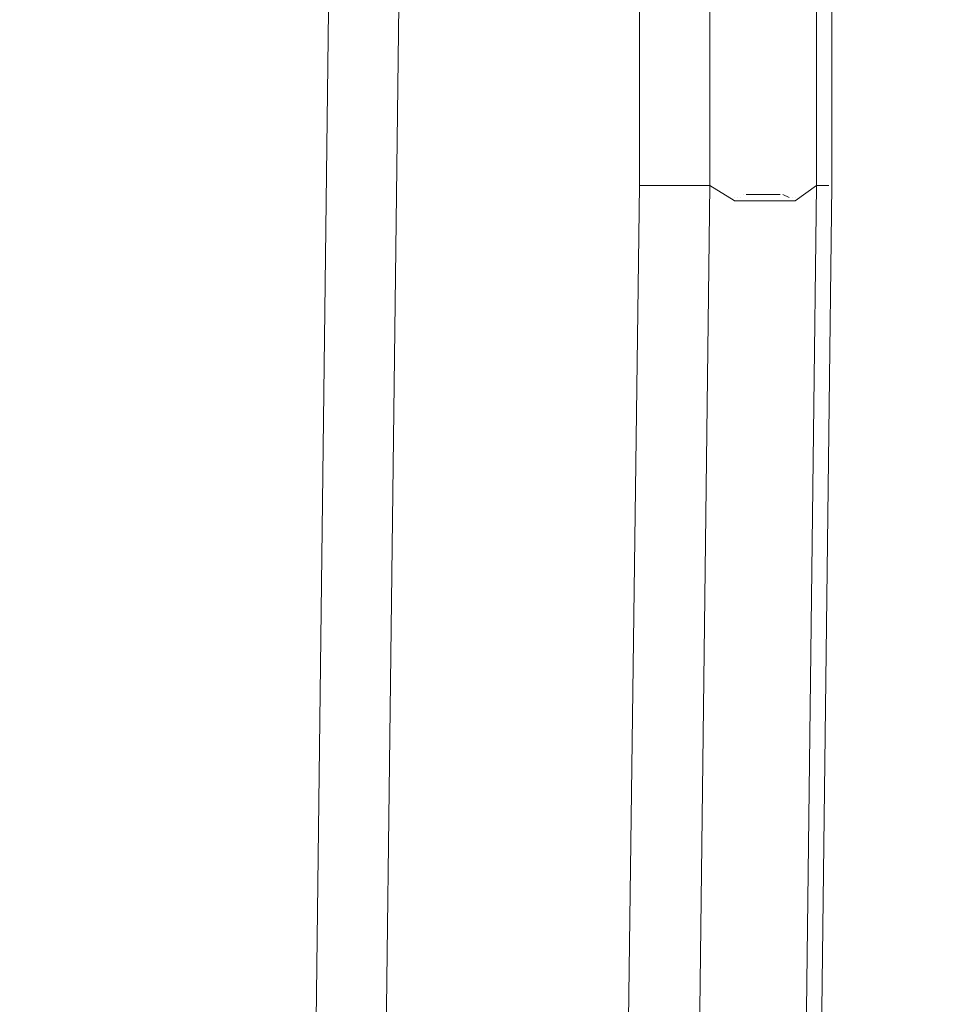
# Model space of a CAD drawing. Units: centimetres. Extents: x -5.7 to 8.5, y -8.3 to 6.9.
# Drawn here: x -4.8 to -4.7, y 1.8 to 1.9 of the extents above; entities that cross this region are included whole.
import ezdxf
from ezdxf.lldxf.tags import DXFTag

# ---------------------------------------------------------------- set-up
doc = ezdxf.new("R2010")
doc.units = ezdxf.units.CM
doc.header["$MEASUREMENT"] = 0
doc.layers.add('Layer 1', color=7, linetype='Continuous')
tags = doc.linetypes.add('New Line11846', pattern=[1, 0.5, -0.5]).pattern_tags.tags
tags[6:7] = [DXFTag(74, 4), DXFTag(75, 0), DXFTag(340, '0'), DXFTag(46, 1.0), DXFTag(50, 0.0), DXFTag(44, 0.0), DXFTag(45, 0.0)]
tags[4:5] = [DXFTag(74, 4), DXFTag(75, 0), DXFTag(340, '0'), DXFTag(46, 1.0), DXFTag(50, 0.0), DXFTag(44, 0.0), DXFTag(45, 0.0)]
tags = doc.linetypes.add('New Line11847', pattern=[1, 0.5, -0.5]).pattern_tags.tags
tags[6:7] = [DXFTag(74, 4), DXFTag(75, 0), DXFTag(340, '0'), DXFTag(46, 1.0), DXFTag(50, 0.0), DXFTag(44, 0.0), DXFTag(45, 0.0)]
tags[4:5] = [DXFTag(74, 4), DXFTag(75, 0), DXFTag(340, '0'), DXFTag(46, 1.0), DXFTag(50, 0.0), DXFTag(44, 0.0), DXFTag(45, 0.0)]
tags = doc.linetypes.add('New Line7890', pattern=[1, 0.5, -0.5]).pattern_tags.tags
tags[6:7] = [DXFTag(74, 4), DXFTag(75, 0), DXFTag(340, '0'), DXFTag(46, 1.0), DXFTag(50, 0.0), DXFTag(44, 0.0), DXFTag(45, 0.0)]
tags[4:5] = [DXFTag(74, 4), DXFTag(75, 0), DXFTag(340, '0'), DXFTag(46, 1.0), DXFTag(50, 0.0), DXFTag(44, 0.0), DXFTag(45, 0.0)]
tags = doc.linetypes.add('New Line8873', pattern=[1, 0.5, -0.5]).pattern_tags.tags
tags[6:7] = [DXFTag(74, 4), DXFTag(75, 0), DXFTag(340, '0'), DXFTag(46, 1.0), DXFTag(50, 0.0), DXFTag(44, 0.0), DXFTag(45, 0.0)]
tags[4:5] = [DXFTag(74, 4), DXFTag(75, 0), DXFTag(340, '0'), DXFTag(46, 1.0), DXFTag(50, 0.0), DXFTag(44, 0.0), DXFTag(45, 0.0)]
tags = doc.linetypes.add('New Line9361', pattern=[1, 0.5, -0.5]).pattern_tags.tags
tags[6:7] = [DXFTag(74, 4), DXFTag(75, 0), DXFTag(340, '0'), DXFTag(46, 1.0), DXFTag(50, 0.0), DXFTag(44, 0.0), DXFTag(45, 0.0)]
tags[4:5] = [DXFTag(74, 4), DXFTag(75, 0), DXFTag(340, '0'), DXFTag(46, 1.0), DXFTag(50, 0.0), DXFTag(44, 0.0), DXFTag(45, 0.0)]
tags = doc.linetypes.add('New Line9362', pattern=[1, 0.5, -0.5]).pattern_tags.tags
tags[6:7] = [DXFTag(74, 4), DXFTag(75, 0), DXFTag(340, '0'), DXFTag(46, 1.0), DXFTag(50, 0.0), DXFTag(44, 0.0), DXFTag(45, 0.0)]
tags[4:5] = [DXFTag(74, 4), DXFTag(75, 0), DXFTag(340, '0'), DXFTag(46, 1.0), DXFTag(50, 0.0), DXFTag(44, 0.0), DXFTag(45, 0.0)]
tags = doc.linetypes.add('New Line9363', pattern=[1, 0.5, -0.5]).pattern_tags.tags
tags[6:7] = [DXFTag(74, 4), DXFTag(75, 0), DXFTag(340, '0'), DXFTag(46, 1.0), DXFTag(50, 0.0), DXFTag(44, 0.0), DXFTag(45, 0.0)]
tags[4:5] = [DXFTag(74, 4), DXFTag(75, 0), DXFTag(340, '0'), DXFTag(46, 1.0), DXFTag(50, 0.0), DXFTag(44, 0.0), DXFTag(45, 0.0)]
tags = doc.linetypes.add('New Line9364', pattern=[1, 0.5, -0.5]).pattern_tags.tags
tags[6:7] = [DXFTag(74, 4), DXFTag(75, 0), DXFTag(340, '0'), DXFTag(46, 1.0), DXFTag(50, 0.0), DXFTag(44, 0.0), DXFTag(45, 0.0)]
tags[4:5] = [DXFTag(74, 4), DXFTag(75, 0), DXFTag(340, '0'), DXFTag(46, 1.0), DXFTag(50, 0.0), DXFTag(44, 0.0), DXFTag(45, 0.0)]
tags = doc.linetypes.add('New Line9365', pattern=[1, 0.5, -0.5]).pattern_tags.tags
tags[6:7] = [DXFTag(74, 4), DXFTag(75, 0), DXFTag(340, '0'), DXFTag(46, 1.0), DXFTag(50, 0.0), DXFTag(44, 0.0), DXFTag(45, 0.0)]
tags[4:5] = [DXFTag(74, 4), DXFTag(75, 0), DXFTag(340, '0'), DXFTag(46, 1.0), DXFTag(50, 0.0), DXFTag(44, 0.0), DXFTag(45, 0.0)]
tags = doc.linetypes.add('New Line9366', pattern=[1, 0.5, -0.5]).pattern_tags.tags
tags[6:7] = [DXFTag(74, 4), DXFTag(75, 0), DXFTag(340, '0'), DXFTag(46, 1.0), DXFTag(50, 0.0), DXFTag(44, 0.0), DXFTag(45, 0.0)]
tags[4:5] = [DXFTag(74, 4), DXFTag(75, 0), DXFTag(340, '0'), DXFTag(46, 1.0), DXFTag(50, 0.0), DXFTag(44, 0.0), DXFTag(45, 0.0)]
tags = doc.linetypes.add('New Line9367', pattern=[1, 0.5, -0.5]).pattern_tags.tags
tags[6:7] = [DXFTag(74, 4), DXFTag(75, 0), DXFTag(340, '0'), DXFTag(46, 1.0), DXFTag(50, 0.0), DXFTag(44, 0.0), DXFTag(45, 0.0)]
tags[4:5] = [DXFTag(74, 4), DXFTag(75, 0), DXFTag(340, '0'), DXFTag(46, 1.0), DXFTag(50, 0.0), DXFTag(44, 0.0), DXFTag(45, 0.0)]
tags = doc.linetypes.add('New Line9368', pattern=[1, 0.5, -0.5]).pattern_tags.tags
tags[6:7] = [DXFTag(74, 4), DXFTag(75, 0), DXFTag(340, '0'), DXFTag(46, 1.0), DXFTag(50, 0.0), DXFTag(44, 0.0), DXFTag(45, 0.0)]
tags[4:5] = [DXFTag(74, 4), DXFTag(75, 0), DXFTag(340, '0'), DXFTag(46, 1.0), DXFTag(50, 0.0), DXFTag(44, 0.0), DXFTag(45, 0.0)]
tags = doc.linetypes.add('New Line9369', pattern=[1, 0.5, -0.5]).pattern_tags.tags
tags[6:7] = [DXFTag(74, 4), DXFTag(75, 0), DXFTag(340, '0'), DXFTag(46, 1.0), DXFTag(50, 0.0), DXFTag(44, 0.0), DXFTag(45, 0.0)]
tags[4:5] = [DXFTag(74, 4), DXFTag(75, 0), DXFTag(340, '0'), DXFTag(46, 1.0), DXFTag(50, 0.0), DXFTag(44, 0.0), DXFTag(45, 0.0)]
tags = doc.linetypes.add('New Line9370', pattern=[1, 0.5, -0.5]).pattern_tags.tags
tags[6:7] = [DXFTag(74, 4), DXFTag(75, 0), DXFTag(340, '0'), DXFTag(46, 1.0), DXFTag(50, 0.0), DXFTag(44, 0.0), DXFTag(45, 0.0)]
tags[4:5] = [DXFTag(74, 4), DXFTag(75, 0), DXFTag(340, '0'), DXFTag(46, 1.0), DXFTag(50, 0.0), DXFTag(44, 0.0), DXFTag(45, 0.0)]
tags = doc.linetypes.add('New Line9371', pattern=[1, 0.5, -0.5]).pattern_tags.tags
tags[6:7] = [DXFTag(74, 4), DXFTag(75, 0), DXFTag(340, '0'), DXFTag(46, 1.0), DXFTag(50, 0.0), DXFTag(44, 0.0), DXFTag(45, 0.0)]
tags[4:5] = [DXFTag(74, 4), DXFTag(75, 0), DXFTag(340, '0'), DXFTag(46, 1.0), DXFTag(50, 0.0), DXFTag(44, 0.0), DXFTag(45, 0.0)]
tags = doc.linetypes.add('New Line9372', pattern=[1, 0.5, -0.5]).pattern_tags.tags
tags[6:7] = [DXFTag(74, 4), DXFTag(75, 0), DXFTag(340, '0'), DXFTag(46, 1.0), DXFTag(50, 0.0), DXFTag(44, 0.0), DXFTag(45, 0.0)]
tags[4:5] = [DXFTag(74, 4), DXFTag(75, 0), DXFTag(340, '0'), DXFTag(46, 1.0), DXFTag(50, 0.0), DXFTag(44, 0.0), DXFTag(45, 0.0)]
tags = doc.linetypes.add('New Line9373', pattern=[1, 0.5, -0.5]).pattern_tags.tags
tags[6:7] = [DXFTag(74, 4), DXFTag(75, 0), DXFTag(340, '0'), DXFTag(46, 1.0), DXFTag(50, 0.0), DXFTag(44, 0.0), DXFTag(45, 0.0)]
tags[4:5] = [DXFTag(74, 4), DXFTag(75, 0), DXFTag(340, '0'), DXFTag(46, 1.0), DXFTag(50, 0.0), DXFTag(44, 0.0), DXFTag(45, 0.0)]
tags = doc.linetypes.add('New Line9374', pattern=[1, 0.5, -0.5]).pattern_tags.tags
tags[6:7] = [DXFTag(74, 4), DXFTag(75, 0), DXFTag(340, '0'), DXFTag(46, 1.0), DXFTag(50, 0.0), DXFTag(44, 0.0), DXFTag(45, 0.0)]
tags[4:5] = [DXFTag(74, 4), DXFTag(75, 0), DXFTag(340, '0'), DXFTag(46, 1.0), DXFTag(50, 0.0), DXFTag(44, 0.0), DXFTag(45, 0.0)]
tags = doc.linetypes.add('New Line9375', pattern=[1, 0.5, -0.5]).pattern_tags.tags
tags[6:7] = [DXFTag(74, 4), DXFTag(75, 0), DXFTag(340, '0'), DXFTag(46, 1.0), DXFTag(50, 0.0), DXFTag(44, 0.0), DXFTag(45, 0.0)]
tags[4:5] = [DXFTag(74, 4), DXFTag(75, 0), DXFTag(340, '0'), DXFTag(46, 1.0), DXFTag(50, 0.0), DXFTag(44, 0.0), DXFTag(45, 0.0)]
tags = doc.linetypes.add('New Line9376', pattern=[1, 0.5, -0.5]).pattern_tags.tags
tags[6:7] = [DXFTag(74, 4), DXFTag(75, 0), DXFTag(340, '0'), DXFTag(46, 1.0), DXFTag(50, 0.0), DXFTag(44, 0.0), DXFTag(45, 0.0)]
tags[4:5] = [DXFTag(74, 4), DXFTag(75, 0), DXFTag(340, '0'), DXFTag(46, 1.0), DXFTag(50, 0.0), DXFTag(44, 0.0), DXFTag(45, 0.0)]
tags = doc.linetypes.add('New Line9377', pattern=[1, 0.5, -0.5]).pattern_tags.tags
tags[6:7] = [DXFTag(74, 4), DXFTag(75, 0), DXFTag(340, '0'), DXFTag(46, 1.0), DXFTag(50, 0.0), DXFTag(44, 0.0), DXFTag(45, 0.0)]
tags[4:5] = [DXFTag(74, 4), DXFTag(75, 0), DXFTag(340, '0'), DXFTag(46, 1.0), DXFTag(50, 0.0), DXFTag(44, 0.0), DXFTag(45, 0.0)]
tags = doc.linetypes.add('New Line9378', pattern=[1, 0.5, -0.5]).pattern_tags.tags
tags[6:7] = [DXFTag(74, 4), DXFTag(75, 0), DXFTag(340, '0'), DXFTag(46, 1.0), DXFTag(50, 0.0), DXFTag(44, 0.0), DXFTag(45, 0.0)]
tags[4:5] = [DXFTag(74, 4), DXFTag(75, 0), DXFTag(340, '0'), DXFTag(46, 1.0), DXFTag(50, 0.0), DXFTag(44, 0.0), DXFTag(45, 0.0)]
tags = doc.linetypes.add('New Line9653', pattern=[1, 0.5, -0.5]).pattern_tags.tags
tags[6:7] = [DXFTag(74, 4), DXFTag(75, 0), DXFTag(340, '0'), DXFTag(46, 1.0), DXFTag(50, 0.0), DXFTag(44, 0.0), DXFTag(45, 0.0)]
tags[4:5] = [DXFTag(74, 4), DXFTag(75, 0), DXFTag(340, '0'), DXFTag(46, 1.0), DXFTag(50, 0.0), DXFTag(44, 0.0), DXFTag(45, 0.0)]
tags = doc.linetypes.add('New Line9657', pattern=[1, 0.5, -0.5]).pattern_tags.tags
tags[6:7] = [DXFTag(74, 4), DXFTag(75, 0), DXFTag(340, '0'), DXFTag(46, 1.0), DXFTag(50, 0.0), DXFTag(44, 0.0), DXFTag(45, 0.0)]
tags[4:5] = [DXFTag(74, 4), DXFTag(75, 0), DXFTag(340, '0'), DXFTag(46, 1.0), DXFTag(50, 0.0), DXFTag(44, 0.0), DXFTag(45, 0.0)]
tags = doc.linetypes.add('New Line9658', pattern=[1, 0.5, -0.5]).pattern_tags.tags
tags[6:7] = [DXFTag(74, 4), DXFTag(75, 0), DXFTag(340, '0'), DXFTag(46, 1.0), DXFTag(50, 0.0), DXFTag(44, 0.0), DXFTag(45, 0.0)]
tags[4:5] = [DXFTag(74, 4), DXFTag(75, 0), DXFTag(340, '0'), DXFTag(46, 1.0), DXFTag(50, 0.0), DXFTag(44, 0.0), DXFTag(45, 0.0)]
tags = doc.linetypes.add('New Line9766', pattern=[1, 0.5, -0.5]).pattern_tags.tags
tags[6:7] = [DXFTag(74, 4), DXFTag(75, 0), DXFTag(340, '0'), DXFTag(46, 1.0), DXFTag(50, 0.0), DXFTag(44, 0.0), DXFTag(45, 0.0)]
tags[4:5] = [DXFTag(74, 4), DXFTag(75, 0), DXFTag(340, '0'), DXFTag(46, 1.0), DXFTag(50, 0.0), DXFTag(44, 0.0), DXFTag(45, 0.0)]
tags = doc.linetypes.add('New Line9767', pattern=[1, 0.5, -0.5]).pattern_tags.tags
tags[6:7] = [DXFTag(74, 4), DXFTag(75, 0), DXFTag(340, '0'), DXFTag(46, 1.0), DXFTag(50, 0.0), DXFTag(44, 0.0), DXFTag(45, 0.0)]
tags[4:5] = [DXFTag(74, 4), DXFTag(75, 0), DXFTag(340, '0'), DXFTag(46, 1.0), DXFTag(50, 0.0), DXFTag(44, 0.0), DXFTag(45, 0.0)]
tags = doc.linetypes.add('New Line9826', pattern=[1, 0.5, -0.5]).pattern_tags.tags
tags[6:7] = [DXFTag(74, 4), DXFTag(75, 0), DXFTag(340, '0'), DXFTag(46, 1.0), DXFTag(50, 0.0), DXFTag(44, 0.0), DXFTag(45, 0.0)]
tags[4:5] = [DXFTag(74, 4), DXFTag(75, 0), DXFTag(340, '0'), DXFTag(46, 1.0), DXFTag(50, 0.0), DXFTag(44, 0.0), DXFTag(45, 0.0)]
tags = doc.linetypes.add('New Line9827', pattern=[1, 0.5, -0.5]).pattern_tags.tags
tags[6:7] = [DXFTag(74, 4), DXFTag(75, 0), DXFTag(340, '0'), DXFTag(46, 1.0), DXFTag(50, 0.0), DXFTag(44, 0.0), DXFTag(45, 0.0)]
tags[4:5] = [DXFTag(74, 4), DXFTag(75, 0), DXFTag(340, '0'), DXFTag(46, 1.0), DXFTag(50, 0.0), DXFTag(44, 0.0), DXFTag(45, 0.0)]
tags = doc.linetypes.add('New Line9861', pattern=[1, 0.5, -0.5]).pattern_tags.tags
tags[6:7] = [DXFTag(74, 4), DXFTag(75, 0), DXFTag(340, '0'), DXFTag(46, 1.0), DXFTag(50, 0.0), DXFTag(44, 0.0), DXFTag(45, 0.0)]
tags[4:5] = [DXFTag(74, 4), DXFTag(75, 0), DXFTag(340, '0'), DXFTag(46, 1.0), DXFTag(50, 0.0), DXFTag(44, 0.0), DXFTag(45, 0.0)]
tags = doc.linetypes.add('New Line9862', pattern=[1, 0.5, -0.5]).pattern_tags.tags
tags[6:7] = [DXFTag(74, 4), DXFTag(75, 0), DXFTag(340, '0'), DXFTag(46, 1.0), DXFTag(50, 0.0), DXFTag(44, 0.0), DXFTag(45, 0.0)]
tags[4:5] = [DXFTag(74, 4), DXFTag(75, 0), DXFTag(340, '0'), DXFTag(46, 1.0), DXFTag(50, 0.0), DXFTag(44, 0.0), DXFTag(45, 0.0)]
tags = doc.linetypes.add('New Line9863', pattern=[1, 0.5, -0.5]).pattern_tags.tags
tags[6:7] = [DXFTag(74, 4), DXFTag(75, 0), DXFTag(340, '0'), DXFTag(46, 1.0), DXFTag(50, 0.0), DXFTag(44, 0.0), DXFTag(45, 0.0)]
tags[4:5] = [DXFTag(74, 4), DXFTag(75, 0), DXFTag(340, '0'), DXFTag(46, 1.0), DXFTag(50, 0.0), DXFTag(44, 0.0), DXFTag(45, 0.0)]
tags = doc.linetypes.add('New Line9867', pattern=[1, 0.5, -0.5]).pattern_tags.tags
tags[6:7] = [DXFTag(74, 4), DXFTag(75, 0), DXFTag(340, '0'), DXFTag(46, 1.0), DXFTag(50, 0.0), DXFTag(44, 0.0), DXFTag(45, 0.0)]
tags[4:5] = [DXFTag(74, 4), DXFTag(75, 0), DXFTag(340, '0'), DXFTag(46, 1.0), DXFTag(50, 0.0), DXFTag(44, 0.0), DXFTag(45, 0.0)]
tags = doc.linetypes.add('New Line9876', pattern=[1, 0.5, -0.5]).pattern_tags.tags
tags[6:7] = [DXFTag(74, 4), DXFTag(75, 0), DXFTag(340, '0'), DXFTag(46, 1.0), DXFTag(50, 0.0), DXFTag(44, 0.0), DXFTag(45, 0.0)]
tags[4:5] = [DXFTag(74, 4), DXFTag(75, 0), DXFTag(340, '0'), DXFTag(46, 1.0), DXFTag(50, 0.0), DXFTag(44, 0.0), DXFTag(45, 0.0)]

msp = doc.modelspace()

# ---------------------------------------------------------------- linework, layer by layer
at = {"layer": 'Layer 1', "lineweight": 20}
msp.add_open_spline([(-5.10881, 3.3441), (-5.10881, 3.3441), (-4.51389, 3.3441), (-4.51389, 3.3441), (-4.51389, 3.3441), (-4.48121, 3.3441), (-4.45447, 3.31737), (-4.45447, 3.28468), (-4.45447, 3.28468), (-4.45447, 3.28468), (-4.45447, 1.14075), (-4.45447, 1.14075), (-4.45447, 1.14075), (-4.45447, 1.10806), (-4.48121, 1.08133), (-4.51389, 1.08133), (-4.51389, 1.08133), (-4.51389, 1.08133), (-5.10881, 1.08133), (-5.10881, 1.08133), (-5.10881, 1.08133), (-5.1415, 1.08133), (-5.16823, 1.10806), (-5.16823, 1.14075), (-5.16823, 1.14075), (-5.16823, 1.14075), (-5.16823, 3.28468), (-5.16823, 3.28468), (-5.16823, 3.28468), (-5.16823, 3.31737), (-5.1415, 3.3441), (-5.10881, 3.3441)], degree=3, knots=[0, 0, 0, 0, 0.111111, 0.111111, 0.111111, 0.111111, 0.222222, 0.222222, 0.222222, 0.222222, 0.333333, 0.333333, 0.333333, 0.333333, 0.444444, 0.444444, 0.444444, 0.444444, 0.555556, 0.555556, 0.555556, 0.555556, 0.666667, 0.666667, 0.666667, 0.666667, 0.777778, 0.777778, 0.777778, 0.777778, 1, 1, 1, 1], dxfattribs=at)
at = {"layer": 'Layer 1', "color": 250, "linetype": 'New Line9826', "lineweight": 9}
msp.add_open_spline([(-4.71532, 1.94654), (-4.71532, 1.94654), (-4.71532, 1.87599), (-4.71532, 1.87599)], degree=3, dxfattribs=at)
at = {"layer": 'Layer 1', "color": 250, "linetype": 'New Line9867', "lineweight": 9}
msp.add_open_spline([(-4.71132, 1.87599), (-4.71132, 1.87599), (-4.71132, 1.94654), (-4.71132, 1.94654)], degree=3, dxfattribs=at)
at = {"layer": 'Layer 1', "color": 250, "linetype": 'New Line9653', "lineweight": 9}
msp.add_open_spline([(-4.70524, 1.94654), (-4.70524, 1.94654), (-4.70524, 1.87599), (-4.70524, 1.87599)], degree=3, dxfattribs=at)
at = {"layer": 'Layer 1', "color": 250, "linetype": 'New Line11847', "lineweight": 9}
msp.add_open_spline([(-4.70437, 1.94654), (-4.70437, 1.94654), (-4.70437, 1.87599), (-4.70437, 1.87599)], degree=3, dxfattribs=at)
at = {"layer": 'Layer 1', "color": 250, "linetype": 'New Line8873', "lineweight": 9}
msp.add_open_spline([(-4.73252, 1.92794), (-4.73252, 1.92794), (-4.73477, 1.74445), (-4.73477, 1.74445)], degree=3, dxfattribs=at)
at = {"layer": 'Layer 1', "color": 250, "linetype": 'New Line7890', "lineweight": 9}
msp.add_open_spline([(-4.73078, 1.74428), (-4.73078, 1.74428), (-4.72852, 1.92795), (-4.72852, 1.92795)], degree=3, dxfattribs=at)
at = {"layer": 'Layer 1', "color": 250, "linetype": 'New Line9827', "lineweight": 9}
msp.add_open_spline([(-4.71532, 1.87599), (-4.71532, 1.87599), (-4.71723, 1.73194), (-4.71723, 1.73194)], degree=3, dxfattribs=at)
at = {"layer": 'Layer 1', "color": 250, "linetype": 'New Line9876', "lineweight": 9}
msp.add_open_spline([(-4.71532, 1.87599), (-4.71532, 1.87599), (-4.71132, 1.87599), (-4.71132, 1.87599)], degree=3, dxfattribs=at)
at = {"layer": 'Layer 1', "color": 250, "linetype": 'New Line9863', "lineweight": 9}
msp.add_open_spline([(-4.71306, 1.73195), (-4.71306, 1.73195), (-4.71132, 1.876), (-4.71132, 1.876)], degree=3, dxfattribs=at)
at = {"layer": 'Layer 1', "color": 250, "linetype": 'New Line9861', "lineweight": 9}
msp.add_open_spline([(-4.71132, 1.87599), (-4.71132, 1.87599), (-4.70993, 1.87513), (-4.70993, 1.87513)], degree=3, dxfattribs=at)
at = {"layer": 'Layer 1', "color": 250, "linetype": 'New Line9862', "lineweight": 9}
msp.add_open_spline([(-4.71132, 1.87599), (-4.71132, 1.87599), (-4.71132, 1.87599), (-4.71132, 1.87599)], degree=3, dxfattribs=at)
at = {"layer": 'Layer 1', "color": 250, "linetype": 'New Line9657', "lineweight": 9}
msp.add_open_spline([(-4.70524, 1.87599), (-4.70524, 1.87599), (-4.70698, 1.73194), (-4.70698, 1.73194)], degree=3, dxfattribs=at)
at = {"layer": 'Layer 1', "color": 250, "linetype": 'New Line9362', "lineweight": 9}
msp.add_open_spline([(-4.70646, 1.87512), (-4.70646, 1.87512), (-4.70524, 1.87599), (-4.70524, 1.87599)], degree=3, dxfattribs=at)
at = {"layer": 'Layer 1', "color": 250, "linetype": 'New Line11846', "lineweight": 9}
msp.add_open_spline([(-4.70437, 1.87599), (-4.70437, 1.87599), (-4.70611, 1.73194), (-4.70611, 1.73194)], degree=3, dxfattribs=at)
at = {"layer": 'Layer 1', "color": 250, "linetype": 'New Line9658', "lineweight": 9}
msp.add_open_spline([(-4.70524, 1.87599), (-4.70524, 1.87599), (-4.70524, 1.87599), (-4.70524, 1.87599)], degree=3, dxfattribs=at)
at = {"layer": 'Layer 1', "color": 250, "linetype": 'New Line9767', "lineweight": 9}
msp.add_open_spline([(-4.70454, 1.87599), (-4.70454, 1.87599), (-4.70523, 1.87599), (-4.70523, 1.87599)], degree=3, dxfattribs=at)
at = {"layer": 'Layer 1', "color": 250, "linetype": 'New Line9766', "lineweight": 9}
msp.add_open_spline([(-4.70437, 1.87599), (-4.70437, 1.87599), (-4.70437, 1.87599), (-4.70437, 1.87599)], degree=3, dxfattribs=at)
at = {"layer": 'Layer 1', "color": 250, "linetype": 'New Line9377', "lineweight": 9}
msp.add_open_spline([(-4.70993, 1.8753), (-4.70993, 1.8753), (-4.70993, 1.8753), (-4.70993, 1.8753)], degree=3, dxfattribs=at)
at = {"layer": 'Layer 1', "color": 250, "linetype": 'New Line9378', "lineweight": 9}
msp.add_open_spline([(-4.70993, 1.8753), (-4.70993, 1.8753), (-4.70993, 1.8753), (-4.70993, 1.8753)], degree=3, dxfattribs=at)
at = {"layer": 'Layer 1', "color": 250, "linetype": 'New Line9376', "lineweight": 9}
msp.add_open_spline([(-4.70976, 1.8753), (-4.70976, 1.8753), (-4.70976, 1.8753), (-4.70976, 1.8753)], degree=3, dxfattribs=at)
at = {"layer": 'Layer 1', "color": 250, "linetype": 'New Line9375', "lineweight": 9}
msp.add_open_spline([(-4.70958, 1.8753), (-4.70958, 1.8753), (-4.70958, 1.8753), (-4.70958, 1.8753)], degree=3, dxfattribs=at)
at = {"layer": 'Layer 1', "color": 250, "linetype": 'New Line9374', "lineweight": 9}
msp.add_open_spline([(-4.70941, 1.87547), (-4.70941, 1.87547), (-4.70941, 1.87547), (-4.70941, 1.87547)], degree=3, dxfattribs=at)
at = {"layer": 'Layer 1', "color": 250, "linetype": 'New Line9372', "lineweight": 9}
msp.add_open_spline([(-4.70871, 1.87547), (-4.70871, 1.87547), (-4.70924, 1.87547), (-4.70924, 1.87547)], degree=3, dxfattribs=at)
at = {"layer": 'Layer 1', "color": 250, "linetype": 'New Line9373', "lineweight": 9}
msp.add_open_spline([(-4.70924, 1.87547), (-4.70924, 1.87547), (-4.70924, 1.87547), (-4.70924, 1.87547)], degree=3, dxfattribs=at)
at = {"layer": 'Layer 1', "color": 250, "linetype": 'New Line9371', "lineweight": 9}
msp.add_open_spline([(-4.70819, 1.87547), (-4.70819, 1.87547), (-4.70872, 1.87547), (-4.70872, 1.87547)], degree=3, dxfattribs=at)
at = {"layer": 'Layer 1', "color": 250, "linetype": 'New Line9370', "lineweight": 9}
msp.add_open_spline([(-4.70784, 1.87547), (-4.70784, 1.87547), (-4.70819, 1.87547), (-4.70819, 1.87547)], degree=3, dxfattribs=at)
at = {"layer": 'Layer 1', "color": 250, "linetype": 'New Line9369', "lineweight": 9}
msp.add_open_spline([(-4.70732, 1.87547), (-4.70732, 1.87547), (-4.70785, 1.87547), (-4.70785, 1.87547)], degree=3, dxfattribs=at)
at = {"layer": 'Layer 1', "color": 250, "linetype": 'New Line9367', "lineweight": 9}
msp.add_open_spline([(-4.7068, 1.8753), (-4.7068, 1.8753), (-4.70715, 1.87547), (-4.70715, 1.87547)], degree=3, dxfattribs=at)
at = {"layer": 'Layer 1', "color": 250, "linetype": 'New Line9368', "lineweight": 9}
msp.add_open_spline([(-4.70715, 1.87547), (-4.70715, 1.87547), (-4.70715, 1.87547), (-4.70715, 1.87547)], degree=3, dxfattribs=at)
at = {"layer": 'Layer 1', "color": 250, "linetype": 'New Line9365', "lineweight": 9}
msp.add_open_spline([(-4.70663, 1.8753), (-4.70663, 1.8753), (-4.70663, 1.8753), (-4.70663, 1.8753)], degree=3, dxfattribs=at)
at = {"layer": 'Layer 1', "color": 250, "linetype": 'New Line9366', "lineweight": 9}
msp.add_open_spline([(-4.70663, 1.8753), (-4.70663, 1.8753), (-4.70663, 1.8753), (-4.70663, 1.8753)], degree=3, dxfattribs=at)
at = {"layer": 'Layer 1', "color": 250, "linetype": 'New Line9364', "lineweight": 9}
msp.add_open_spline([(-4.70646, 1.8753), (-4.70646, 1.8753), (-4.70646, 1.8753), (-4.70646, 1.8753)], degree=3, dxfattribs=at)
at = {"layer": 'Layer 1', "color": 250, "linetype": 'New Line9361', "lineweight": 9}
msp.add_open_spline([(-4.70993, 1.87512), (-4.70993, 1.87512), (-4.70646, 1.87512), (-4.70646, 1.87512)], degree=3, dxfattribs=at)
at = {"layer": 'Layer 1', "color": 250, "linetype": 'New Line9363', "lineweight": 9}
msp.add_open_spline([(-4.70646, 1.87512), (-4.70646, 1.87512), (-4.70646, 1.87512), (-4.70646, 1.87512)], degree=3, dxfattribs=at)

doc.saveas('drawing.dxf')
